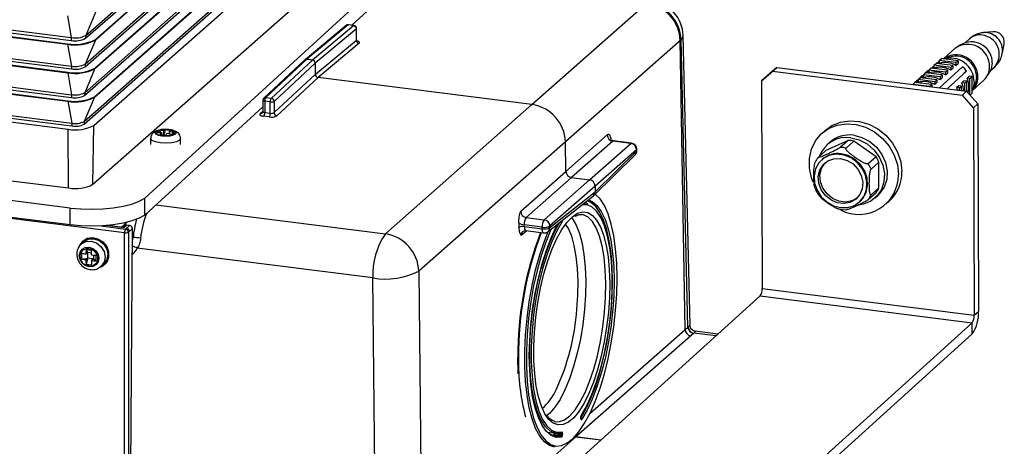
# Paper-space layout '_Dimetric' of a CAD drawing. Units: millimetres. Extents: x -216 to 226, y -195 to 461.
# Drawn here: x 60 to 225, y 248 to 320 of the extents above; entities that cross this region are included whole.
import ezdxf

# ---------------------------------------------------------------- set-up
doc = ezdxf.new("R2010")
doc.units = ezdxf.units.MM

psp = doc.layouts.new('_Dimetric')

# ---------------------------------------------------------------- linework, layer by layer
at = {"color": 7, "linetype": 'Continuous', "lineweight": 25}
for p, q in [((71.34, 316.46), (115.89, 355.75)), ((71.35, 316.93), (115.89, 356.22)), ((72.97, 316.16), (117.52, 355.45)), ((72.98, 316.26), (117.52, 355.55)), ((71.26, 312.14), (115.81, 351.43)), ((71.26, 311.67), (115.8, 350.95)), ((72.89, 311.46), (117.44, 350.75)), ((72.89, 311.37), (117.44, 350.66)), ((71.18, 307.34), (115.73, 346.63)), ((71.17, 306.87), (115.72, 346.16)), ((72.81, 306.66), (117.36, 345.95)), ((72.81, 306.57), (117.36, 345.86)), ((71.1, 302.54), (115.64, 341.83)), ((-124.7, 340.97), (68.93, 316.57)), ((-124.7, 340.5), (68.93, 316.1)), ((71.09, 302.07), (115.64, 341.36)), ((72.73, 301.87), (117.27, 341.15)), ((-125.32, 339.95), (68.31, 315.56)), ((-125.32, 339.86), (68.31, 315.46)), ((-125.29, 335.17), (68.34, 310.78)), ((-125.29, 335.08), (68.34, 310.68)), ((-124.67, 336.19), (68.96, 311.79)), ((-124.67, 335.72), (68.96, 311.32)), ((-125.26, 330.39), (68.38, 306)), ((-125.25, 330.3), (68.38, 305.9)), ((-124.64, 331.41), (68.99, 307.01)), ((-124.64, 330.94), (68.99, 306.54)), ((72.55, 291.99), (117.1, 331.28)), ((124.82, 329.64), (81.28, 289.66)), ((124.82, 326.81), (115.94, 318.66)), ((-125.22, 325.61), (68.41, 301.22)), ((-124.61, 326.63), (69.02, 302.23)), ((-124.6, 326.16), (69.03, 301.76)), ((146.15, 305.36), (165.54, 322.44)), ((68.28, 320.24), (68.93, 316.57)), ((73.06, 320.96), (71.35, 316.93)), ((115, 318.61), (108.11, 312.85)), ((115.33, 318.7), (108.43, 312.94)), ((109.37, 312.83), (116.26, 318.59)), ((116.26, 318.59), (115.33, 318.7)), ((116.32, 318.61), (115.39, 318.73)), ((71.35, 316.93), (71.34, 316.46)), ((116.73, 318.05), (109.83, 312.29)), ((116.73, 316.17), (116.73, 318.05)), ((116.76, 316.22), (116.76, 318.11)), ((172.65, 268.33), (171.5, 316.9)), ((223.46, 317.56), (221.85, 317.42)), ((-125.16, 315.77), (68.47, 291.37)), ((68.31, 315.46), (68.31, 315.56)), ((68.31, 315.46), (68.96, 311.79)), ((68.93, 316.57), (68.93, 316.1)), ((72.97, 316.16), (71.26, 312.14)), ((72.97, 316.16), (72.98, 316.26)), ((109.83, 310.41), (116.73, 316.17)), ((117.19, 315.64), (110.3, 309.88)), ((171.15, 316.18), (151.76, 299.1)), ((171.83, 267.64), (170.99, 316.04)), ((172.29, 268.05), (171.15, 316.18)), ((218.49, 315.61), (217.66, 315.19)), ((219.49, 316.36), (218.81, 315.75)), ((225, 313.94), (225.3, 315.52)), ((217.05, 314.77), (215.12, 313.02)), ((68.77, 288.01), (-132.06, 313.31)), ((71.26, 312.14), (71.26, 311.67)), ((108.09, 312.84), (101.19, 306.44)), ((108.43, 312.94), (101.53, 306.54)), ((102.47, 306.42), (109.36, 312.82)), ((109.83, 312.29), (102.94, 305.89)), ((109.36, 312.82), (108.43, 312.94)), ((108.43, 312.94), (109.37, 312.83)), ((109.83, 312.29), (109.83, 310.41)), ((213.53, 311.94), (213.88, 312.26)), ((216.34, 311.59), (213.53, 311.94)), ((213.53, 311.94), (213.53, 311.46)), ((216.69, 311.91), (213.88, 312.26)), ((214.16, 312.42), (213.97, 312.25)), ((214.16, 312.42), (214.41, 312.62)), ((214.41, 312.74), (214.77, 313.06)), ((217.22, 312.39), (214.41, 312.74)), ((214.41, 312.74), (214.41, 312.26)), ((217.57, 312.71), (214.77, 313.06)), ((217.22, 312.39), (217.57, 312.71)), ((217.22, 312.39), (217.22, 311.91)), ((217.22, 311.91), (217.57, 312.23)), ((217.57, 312.71), (217.57, 312.23)), ((77.86, 283.86), (-140.09, 311.32)), ((68.77, 285.18), (-132.06, 310.48)), ((68.34, 310.68), (68.34, 310.78)), ((68.34, 310.68), (68.99, 307.01)), ((68.96, 311.79), (68.96, 311.32)), ((72.89, 311.37), (71.18, 307.34)), ((72.89, 311.37), (72.89, 311.46)), ((102.94, 304.01), (109.83, 310.41)), ((186.49, 310.95), (184.63, 309.31)), ((185.33, 309.95), (187.2, 311.59)), ((187.2, 311.59), (186.49, 310.95)), ((186.49, 310.95), (218.29, 306.95)), ((187.2, 311.59), (219, 307.59)), ((211.76, 310.34), (212.12, 310.66)), ((214.57, 309.99), (211.76, 310.34)), ((211.76, 310.34), (211.76, 309.86)), ((212.08, 310.68), (212.44, 311)), ((212.26, 310.66), (212.08, 310.68)), ((212.08, 310.63), (212.08, 310.68)), ((214.92, 310.31), (212.12, 310.66)), ((212.65, 311.01), (212.24, 310.64)), ((212.26, 310.64), (212.65, 310.99)), ((212.61, 310.98), (212.44, 311)), ((212.65, 311.14), (213, 311.46)), ((215.45, 310.79), (212.65, 311.14)), ((212.65, 311.14), (212.65, 310.66)), ((215.81, 311.11), (213, 311.46)), ((213.35, 311.65), (213.12, 311.44)), ((213.14, 311.44), (213.53, 311.79)), ((213.35, 311.65), (213.36, 311.64)), ((218.33, 311.69), (214.44, 308.16)), ((214.57, 309.99), (214.92, 310.31)), ((214.92, 310.31), (214.92, 309.83)), ((215.45, 310.79), (215.81, 311.11)), ((215.45, 310.79), (215.45, 310.31)), ((215.45, 310.31), (215.81, 310.63)), ((215.75, 308), (219, 310.94)), ((215.81, 311.11), (215.81, 310.63)), ((216.34, 311.59), (216.69, 311.91)), ((216.34, 311.59), (216.34, 311.11)), ((216.34, 311.11), (216.69, 311.43)), ((216.69, 311.91), (216.69, 311.43)), ((219, 310.94), (218.56, 310.56)), ((222.36, 309.99), (222.87, 310.78)), ((223.03, 311.08), (223.71, 311.69)), ((110.3, 309.88), (103.41, 303.48)), ((146.15, 305.36), (110.3, 309.88)), ((184.63, 309.31), (185.33, 309.95)), ((184.63, 309.31), (184.74, 274.53)), ((209.99, 308.74), (210.35, 309.06)), ((212.8, 308.39), (209.99, 308.74)), ((209.99, 308.74), (209.99, 308.72)), ((210.31, 309.08), (210.67, 309.4)), ((210.49, 309.06), (210.31, 309.08)), ((210.31, 309.03), (210.31, 309.08)), ((213.15, 308.71), (210.35, 309.06)), ((210.88, 309.41), (210.47, 309.04)), ((210.49, 309.04), (210.88, 309.39)), ((210.85, 309.38), (210.67, 309.4)), ((210.88, 309.54), (211.23, 309.86)), ((213.68, 309.19), (210.88, 309.54)), ((210.88, 309.54), (210.88, 309.06)), ((211.2, 309.88), (211.55, 310.2)), ((211.38, 309.86), (211.2, 309.88)), ((211.2, 309.83), (211.2, 309.88)), ((214.04, 309.51), (211.23, 309.86)), ((211.76, 310.21), (211.36, 309.84)), ((211.37, 309.84), (211.76, 310.19)), ((211.73, 310.18), (211.55, 310.2)), ((212.8, 308.39), (213.15, 308.71)), ((213.15, 308.71), (213.15, 308.32)), ((213.68, 309.19), (214.04, 309.51)), ((213.68, 309.19), (213.69, 308.71)), ((213.69, 308.71), (214.04, 309.03)), ((214.04, 309.51), (214.04, 309.03)), ((214.57, 309.99), (214.57, 309.51)), ((214.57, 309.51), (214.92, 309.83)), ((218.56, 309.32), (218.21, 309)), ((218.68, 308.94), (218.21, 309)), ((219.04, 309.26), (218.56, 309.32)), ((218.68, 308.94), (219.04, 309.26)), ((218.69, 307.63), (218.68, 308.94)), ((219.04, 307.54), (219.04, 309.26)), ((219.44, 310.12), (219.09, 309.8)), ((219.57, 309.74), (219.09, 309.8)), ((219.92, 310.06), (219.44, 310.12)), ((219.57, 309.74), (219.92, 310.06)), ((219.57, 306.94), (219.57, 309.74)), ((219.93, 307.24), (219.92, 310.06)), ((219.94, 307.67), (221.89, 309.43)), ((68.99, 307.01), (68.99, 306.54)), ((71.18, 307.34), (71.17, 306.87)), ((212.8, 308.39), (212.8, 308.37)), ((217.68, 308.52), (217.32, 308.2)), ((217.8, 308.14), (217.32, 308.2)), ((218.15, 308.46), (217.68, 308.52)), ((217.8, 308.14), (218.15, 308.46)), ((217.8, 307.74), (217.8, 308.14)), ((218.15, 307.69), (218.15, 308.46)), ((218.29, 306.95), (219, 307.59)), ((219, 307.59), (220.88, 305.47)), ((219.58, 306.93), (219.93, 307.24)), ((68.38, 305.9), (68.38, 306)), ((68.38, 305.9), (69.02, 302.23)), ((72.81, 306.57), (71.1, 302.54)), ((72.81, 306.57), (72.81, 306.66)), ((101.03, 306.07), (101.03, 304.18)), ((102.29, 305.8), (101.36, 305.91)), ((101.36, 305.91), (101.36, 304.01)), ((101.53, 306.54), (102.47, 306.42)), ((102.29, 303.89), (102.29, 305.8)), ((102.94, 305.89), (102.94, 304.01)), ((121.59, 283.68), (146.15, 305.36)), ((220.17, 304.83), (218.29, 306.95)), ((220.88, 305.47), (220.17, 304.83)), ((220.88, 305.47), (220.99, 270.69)), ((101.03, 304.97), (81.28, 286.83)), ((101.36, 304.01), (102.29, 303.89)), ((220.17, 304.83), (220.29, 270.05)), ((69.02, 302.23), (69.03, 301.76)), ((71.1, 302.54), (71.09, 302.07)), ((102.12, 303.27), (101.18, 303.39)), ((68.47, 291.37), (68.41, 301.22)), ((72.55, 291.99), (72.73, 301.87)), ((83.97, 300.68), (83.7, 300.99)), ((84.09, 300.3), (84.09, 300.67)), ((84.45, 300.25), (84.45, 300.99)), ((84.48, 300.25), (84.73, 301.15)), ((85.38, 300.48), (85.38, 300.87)), ((195.29, 301.01), (194.73, 300.49)), ((82.24, 299.7), (82.24, 298.65)), ((87.24, 298.65), (87.24, 299.7)), ((151.76, 299.1), (127.2, 277.42)), ((151.84, 294.16), (151.76, 299.1)), ((151.84, 294.16), (158.77, 300.26)), ((159.7, 299.22), (152.78, 293.12)), ((155.81, 292.74), (162.73, 298.84)), ((162.73, 298.84), (159.7, 299.22)), ((162.85, 298.88), (159.81, 299.26)), ((199.14, 299.35), (195.43, 297.67)), ((196.07, 299.01), (195.61, 298.59)), ((199.14, 299.35), (197.83, 298.17)), ((198.79, 298.05), (200.1, 299.23)), ((203.82, 296.61), (200.1, 299.23)), ((163.67, 297.79), (156.74, 291.69)), ((156.76, 290.75), (163.67, 297.53)), ((163.67, 297.53), (163.67, 297.79)), ((163.73, 297.64), (163.72, 297.91)), ((194.12, 296.48), (195.43, 297.67)), ((156.51, 290.13), (163.43, 296.91)), ((194.8, 296.17), (194.68, 296.07)), ((203.82, 296.61), (202.51, 295.43)), ((203, 294.53), (204.31, 295.71)), ((204.32, 291.4), (204.31, 295.71)), ((144.26, 287.47), (151.84, 294.16)), ((152.78, 293.12), (145.2, 286.42)), ((148.22, 286.04), (155.81, 292.74)), ((152.78, 293.12), (155.81, 292.74)), ((156.74, 291.69), (149.16, 285)), ((149.16, 284.73), (156.76, 290.75)), ((156.74, 291.69), (156.76, 290.75)), ((202.53, 289.44), (203.84, 290.62)), ((204.32, 291.4), (203.01, 290.22)), ((81.28, 286.83), (81.28, 289.66)), ((148.85, 284.05), (156.45, 290.07)), ((155.18, 288.76), (154.99, 288.92)), ((155.1, 289), (155.53, 288.67)), ((201.06, 289.02), (201.17, 289.13)), ((203.66, 289.7), (204.12, 290.11)), ((205.46, 288.63), (206.03, 289.14)), ((68.77, 285.18), (68.77, 288.01)), ((155.02, 288.79), (154.85, 288.81)), ((154.85, 288.8), (155.02, 288.79)), ((198.22, 287.74), (198.83, 287.71)), ((77.38, 284.79), (78.29, 285.63)), ((143.93, 285.54), (143.94, 284.74)), ((145.2, 286.42), (148.22, 286.04)), ((154.76, 286.87), (154.53, 286.92)), ((77.65, 284.75), (74.98, 285.09)), ((77.91, 285.05), (77.59, 284.76)), ((78.25, 285.15), (77.75, 284.71)), ((77.86, 165.45), (77.86, 283.86)), ((78.04, 284.49), (78.71, 285.09)), ((78.71, 285.09), (78.25, 285.15)), ((79.18, 284.55), (78.51, 283.96)), ((78.51, 283.96), (78.51, 165.55)), ((78.86, 235.71), (79.18, 284.55)), ((147.87, 284.79), (144.85, 285.18)), ((144.92, 284.9), (147.88, 284.53)), ((145.15, 284.22), (148.11, 283.85)), ((147.88, 284.53), (147.87, 284.79)), ((149.16, 285), (149.16, 284.73)), ((71.06, 282.38), (70.6, 281.97)), ((71.35, 282.59), (71.38, 282.63)), ((70.55, 281.92), (70.6, 281.97)), ((71.7, 280.55), (71.42, 281.06)), ((119.5, 276.29), (80, 281.26)), ((70.67, 279.45), (71.7, 279.61)), ((71.7, 280.55), (71.38, 280.27)), ((71.7, 279.61), (71.39, 279.33)), ((71.7, 279.61), (71.42, 278.6)), ((72.33, 280.47), (71.7, 280.55)), ((71.7, 279.61), (71.7, 280.55)), ((72.64, 279.49), (71.7, 279.61)), ((72.64, 279.49), (72.32, 279.21)), ((72.64, 280.13), (72.64, 279.49)), ((72.64, 279.49), (73.11, 279.15)), ((74.66, 278.91), (74.62, 278.89)), ((73.91, 278.22), (74.37, 278.63)), ((127.2, 277.42), (128.04, 196.7)), ((120.34, 195.57), (119.5, 276.29)), ((184.74, 274.53), (220.29, 270.05)), ((184.39, 273.27), (144.79, 237.43)), ((184.39, 273.27), (219.94, 268.79)), ((220.29, 270.05), (220.99, 270.69)), ((155.87, 253.59), (172.29, 268.05)), ((172.29, 268.05), (172.32, 268.08)), ((177.33, 266.88), (173.52, 267.36)), ((219.94, 268.79), (180.34, 232.95)), ((219.94, 266.91), (219.94, 268.79)), ((173.22, 267), (153.53, 249.66)), ((173.26, 267.04), (173.22, 267)), ((219.94, 266.91), (180.35, 231.07)), ((154.33, 252.8), (154.33, 252.88)), ((154.35, 252.83), (154.35, 252.9)), ((154.35, 252.9), (154.35, 252.9)), ((153.53, 249.65), (142.16, 239.62)), ((148.74, 250.46), (150.16, 250.26)), ((149.92, 249.95), (149.63, 249.9)), ((149.88, 250.3), (149.88, 250.28)), ((150.95, 249.82), (149.92, 249.95)), ((150.01, 250.21), (151.03, 250.08)), ((151.03, 250.08), (151.03, 250.16)), ((151.29, 250.2), (151.29, 250.12))]:
    psp.add_line(p, q, dxfattribs=at)
at = {"color": 8, "linetype": 'Continuous', "lineweight": 25}
for p, q in [((100.6, 303.83), (101.03, 304.23)), ((83.13, 288.53), (121.59, 283.68)), ((73.92, 285.01), (78.04, 284.49)), ((77.75, 284.71), (74.82, 285.08)), ((145.31, 284.2), (144.33, 283.42)), ((79.17, 282.94), (79.3, 283.06)), ((74.67, 278.96), (74.74, 279.02)), ((79.24, 280.31), (79.15, 280.4)), ((79.24, 280.31), (79.15, 280.23)), ((176.99, 266.57), (173.26, 267.04)), ((150.01, 250.28), (150.01, 250.21)), ((153.53, 249.66), (157.72, 249.13)), ((157.72, 249.12), (153.53, 249.65))]:
    psp.add_line(p, q, dxfattribs=at)
at = {"color": 8, "linetype": 'Continuous', "lineweight": 25, "flags": 128}
for points in [[(115.33, 318.7), (115.36, 318.72), (115.39, 318.73)], [(116.32, 318.61), (116.3, 318.61), (116.26, 318.59)], [(116.73, 318.05), (116.75, 318.08), (116.76, 318.11)], [(171.15, 316.18), (171.43, 316.57), (171.5, 316.9)], [(116.73, 316.17), (116.75, 316.2), (116.76, 316.22)], [(117.19, 315.64), (117.24, 315.69), (117.25, 315.74), (117.24, 315.8), (117.2, 315.85), (117.13, 315.9), (117.03, 315.95), (116.91, 315.99), (116.85, 316)], [(101.03, 306.07), (101.03, 306.06), (101.05, 306.03), (101.08, 306), (101.13, 305.97), (101.19, 305.95), (101.27, 305.93), (101.36, 305.91)], [(101.03, 304.18), (101.03, 304.17), (101.05, 304.14), (101.08, 304.1), (101.13, 304.07), (101.19, 304.05), (101.27, 304.03), (101.36, 304.01)], [(87.24, 299.7), (87.08, 299.4), (86.56, 299.13), (85.77, 298.94), (84.82, 298.86), (83.86, 298.92), (83.03, 299.09), (82.46, 299.35), (82.24, 299.67), (82.24, 299.69)], [(159.41, 299.6), (159.4, 299.66), (159.34, 299.93), (159.25, 300.14), (159.14, 300.28), (159.03, 300.35), (158.9, 300.34), (158.77, 300.26)], [(162.73, 298.84), (162.8, 298.88), (162.85, 298.88)], [(163.67, 297.79), (163.71, 297.86), (163.72, 297.91)], [(163.67, 297.53), (163.72, 297.59), (163.73, 297.64)], [(153.63, 287.04), (153.81, 287.13), (154.67, 287.36), (155.5, 287.25), (156.28, 286.78), (156.99, 285.98), (157.55, 285)], [(152.74, 286.4), (152.92, 286.17), (153.56, 285.11), (154.1, 283.74), (154.54, 282.09), (154.87, 280.2), (155.08, 278.09), (155.16, 275.83), (155.12, 273.44), (154.95, 270.98)], [(158.32, 270.55), (158.49, 273.01), (158.53, 275.4), (158.45, 277.67), (158.24, 279.77), (157.91, 281.67), (157.47, 283.32), (156.92, 284.69), (156.28, 285.75), (155.57, 286.48), (154.78, 286.87), (154.76, 286.87)], [(145.15, 284.22), (145.13, 284.22), (145.07, 284.26), (145.02, 284.33), (144.98, 284.43), (144.95, 284.57), (144.93, 284.72), (144.92, 284.9)], [(148.11, 283.85), (148.09, 283.85), (148.03, 283.88), (147.98, 283.95), (147.94, 284.06), (147.91, 284.19), (147.89, 284.35), (147.88, 284.53)], [(153.68, 271.04), (153.84, 273.41), (153.87, 275.71), (153.78, 277.89), (153.57, 279.91), (153.25, 281.71), (152.81, 283.27), (152.27, 284.55), (151.78, 285.33)], [(70.36, 281.73), (70.85, 282.46), (71.59, 282.93), (72.49, 283.07), (73.41, 282.87), (74.24, 282.35), (74.87, 281.58), (75.2, 280.66), (75.2, 279.73), (74.87, 278.9), (74.24, 278.28), (73.6, 278.01)], [(70.6, 281.97), (71.36, 282.39), (72.26, 282.45), (73.15, 282.16), (73.91, 281.56), (74.42, 280.73), (74.59, 279.8), (74.42, 278.92), (73.91, 278.22), (73.91, 278.22)], [(154.95, 270.98), (154.67, 268.5), (154.26, 266.05), (153.75, 263.68), (153.14, 261.44), (152.45, 259.37), (151.68, 257.52), (150.86, 255.92), (150, 254.61), (149.12, 253.61), (148.61, 253.19)], [(150.16, 252.19), (150.74, 252.2), (151.61, 252.52), (152.49, 253.19), (153.37, 254.19), (154.23, 255.5), (155.05, 257.1), (155.81, 258.95), (156.51, 261.01), (157.12, 263.26), (157.63, 265.63), (158.03, 268.07), (158.32, 270.55)], [(172.32, 268.08), (172.59, 268.31), (172.65, 268.33)], [(173.52, 267.36), (173.5, 267.29), (173.26, 267.04)], [(153.89, 253.72), (153.15, 252.84), (152.26, 252.1), (151.38, 251.7), (150.53, 251.64), (149.73, 251.93), (148.98, 252.56), (148.74, 252.86)], [(154.33, 252.88), (154.34, 252.89), (154.35, 252.9)], [(154.33, 252.8), (154.34, 252.82), (154.35, 252.83)], [(150.01, 250.21), (149.97, 250.22), (149.94, 250.23), (149.91, 250.24), (149.89, 250.25), (149.88, 250.26), (149.88, 250.27), (149.88, 250.27)], [(153.34, 249.7), (153.35, 249.7), (153.53, 249.66)], [(153.53, 249.65), (153.35, 249.69), (153.34, 249.69)]]:
    psp.add_lwpolyline(points, dxfattribs=at)
at = {"color": 7, "linetype": 'Continuous', "lineweight": 25, "flags": 128}
for points in [[(223.31, 312.34), (223.14, 311.34), (222.87, 310.78)], [(220.27, 309.16), (220.1, 308.07), (219.92, 307.65)], [(220.66, 309.94), (220.49, 308.94), (220.16, 308.3)], [(217.32, 308.2), (217.45, 307.85), (217.47, 307.78)], [(100.6, 303.83), (100.55, 303.77), (100.54, 303.71), (100.55, 303.65), (100.59, 303.59), (100.66, 303.54), (100.76, 303.49), (100.88, 303.45), (101.03, 303.41), (101.18, 303.39)], [(100.94, 303.94), (100.93, 303.93), (100.93, 303.92)], [(193.29, 292.33), (193.01, 293.05), (192.66, 294.69), (192.65, 296.31), (193, 297.86), (193.67, 299.25), (194.65, 300.42), (195.88, 301.32), (197.3, 301.9), (198.86, 302.14), (200.48, 302.02), (202.07, 301.56), (203.58, 300.76), (204.92, 299.68), (206.04, 298.36), (206.88, 296.86), (207.4, 295.26), (207.58, 293.62), (207.58, 293.62)], [(195.29, 301.01), (196.44, 301.83), (197.87, 302.41), (199.43, 302.65), (201.04, 302.53), (202.64, 302.07), (204.15, 301.28), (205.49, 300.2), (206.6, 298.87), (207.44, 297.38), (207.96, 295.77), (208.15, 294.13)], [(83.1, 300.82), (83.46, 301.01), (84.02, 301.14), (84.68, 301.19), (85.36, 301.15), (85.94, 301.03), (86.33, 300.85), (86.49, 300.63), (86.38, 300.4), (86.01, 300.21), (85.46, 300.08), (84.79, 300.03), (84.12, 300.06), (83.54, 300.18), (83.14, 300.37), (82.99, 300.59), (83.1, 300.82)], [(159.7, 299.22), (159.77, 299.26), (159.81, 299.26)], [(199.62, 299.79), (201.01, 299.43), (202.32, 298.75), (203.47, 297.77), (204.37, 296.57), (204.97, 295.22), (205.24, 293.79), (205.15, 292.39), (204.72, 291.1), (203.97, 290.01), (202.95, 289.17), (201.72, 288.64), (200.95, 288.49)], [(200.08, 300.2), (201.47, 299.85), (202.78, 299.16), (203.92, 298.19), (204.82, 296.99), (205.43, 295.63), (205.7, 294.21), (205.61, 292.81), (205.18, 291.52), (204.43, 290.42), (204.12, 290.11)], [(201.17, 289.13), (201.62, 289.62), (202.18, 290.63), (202.42, 291.79), (202.33, 293.01), (201.92, 294.21), (201.22, 295.29), (200.28, 296.18), (199.17, 296.8), (197.97, 297.12)], [(197.88, 288.08), (199.08, 288.1), (200.19, 288.44), (201.13, 289.09), (201.82, 289.99), (202.22, 291.09), (202.3, 292.29), (202.05, 293.51), (201.49, 294.66), (200.66, 295.66), (199.63, 296.42), (198.46, 296.89), (197.25, 297.05), (196.09, 296.86), (195.05, 296.36), (194.23, 295.58), (193.68, 294.57), (193.43, 293.41), (193.52, 292.19), (193.93, 290.99), (194.63, 289.91), (195.57, 289.02), (196.68, 288.4), (197.88, 288.08)], [(197.86, 296.31), (198.96, 296), (199.97, 295.39), (200.79, 294.52), (201.35, 293.48), (201.6, 292.36), (201.52, 291.25), (201.12, 290.26), (200.42, 289.47), (199.5, 288.95), (198.44, 288.76), (197.32, 288.9), (196.26, 289.36), (195.33, 290.11), (194.63, 291.07), (194.22, 292.17), (194.14, 293.3), (194.38, 294.36), (194.94, 295.26), (195.75, 295.92), (196.75, 296.28), (197.86, 296.31)], [(200.69, 289.71), (199.79, 289.21), (198.72, 289.01), (197.61, 289.15), (196.54, 289.62), (195.62, 290.37), (194.92, 291.33), (194.51, 292.42), (194.42, 293.55), (194.66, 294.61), (195.22, 295.51), (195.33, 295.63)], [(68.77, 288.01), (70.54, 287.85), (72.38, 287.8), (74.21, 287.86), (75.98, 288.03), (77.62, 288.31), (79.08, 288.68), (80.32, 289.14), (81.28, 289.66)], [(154.38, 252.9), (155.19, 254.32), (156.04, 256.13), (156.83, 258.18), (157.54, 260.42), (158.16, 262.83), (158.69, 265.35), (159.11, 267.95), (159.41, 270.57), (159.6, 273.18), (159.66, 275.72), (159.6, 278.15), (159.41, 280.43), (159.11, 282.52), (158.69, 284.38), (158.16, 285.97), (157.54, 287.28), (156.83, 288.27), (156.04, 288.93), (155.36, 289.21)], [(155.58, 289.38), (156.26, 289.1), (157.05, 288.43), (157.77, 287.43), (158.4, 286.11), (158.94, 284.5), (159.36, 282.63), (159.67, 280.52), (159.85, 278.22), (159.92, 275.76), (159.85, 273.19), (159.67, 270.56), (159.36, 267.91), (158.94, 265.29), (158.4, 262.74), (157.77, 260.31), (157.05, 258.04), (156.26, 255.97), (155.41, 254.15), (154.51, 252.59)], [(160.43, 276.21), (160.37, 278.76), (160.18, 281.15), (159.87, 283.35), (159.45, 285.32), (158.92, 287.03), (158.29, 288.46), (157.56, 289.57), (156.76, 290.35), (156.75, 290.36)], [(154.44, 253.34), (155.34, 254.91), (156.2, 256.77), (156.99, 258.88), (157.69, 261.19), (158.31, 263.67), (158.81, 266.26), (159.2, 268.92), (159.46, 271.58), (159.59, 274.21), (159.59, 276.74), (159.46, 279.13), (159.2, 281.33), (158.81, 283.3), (158.31, 285.01), (157.69, 286.4), (156.99, 287.47), (156.2, 288.19), (155.34, 288.54), (154.51, 288.54)], [(81.28, 286.83), (80.32, 286.31), (79.08, 285.85), (77.62, 285.48), (75.98, 285.2), (74.21, 285.03), (72.38, 284.97), (70.54, 285.02), (68.77, 285.18)], [(150.98, 250.29), (150.06, 250.27), (149.2, 250.63), (148.4, 251.35), (147.69, 252.43), (147.07, 253.85), (146.56, 255.56), (146.17, 257.56), (145.91, 259.78), (145.77, 262.2), (145.77, 264.76), (145.91, 267.41), (146.17, 270.1), (146.56, 272.78), (147.07, 275.4), (147.69, 277.9), (148.4, 280.24), (149.2, 282.37), (150.06, 284.25), (150.84, 285.63)], [(151.18, 285.65), (150.28, 284.08), (149.43, 282.22), (148.64, 280.11), (147.93, 277.79), (147.32, 275.32), (146.82, 272.73), (146.43, 270.07), (146.17, 267.41), (146.03, 264.78), (146.03, 262.25), (146.17, 259.86), (146.43, 257.66), (146.82, 255.68), (147.32, 253.98), (147.93, 252.58), (148.64, 251.52), (149.43, 250.8), (150.28, 250.45), (151.18, 250.47)], [(148.74, 252.86), (148.31, 253.53), (147.73, 254.8), (147.25, 256.36), (146.87, 258.17), (146.61, 260.21), (146.47, 262.42), (146.46, 264.78), (146.57, 267.22), (146.8, 269.71), (147.14, 272.2), (147.6, 274.63), (148.16, 276.96), (148.81, 279.15), (149.53, 281.15), (150.33, 282.92), (151.17, 284.43), (152.04, 285.65), (152.92, 286.56), (153.63, 287.04)], [(149.91, 247.94), (149.07, 248.2), (148.23, 248.82), (147.46, 249.78), (146.77, 251.06), (146.18, 252.65), (145.7, 254.51), (145.33, 256.62), (145.08, 258.94), (144.95, 261.44), (144.95, 264.06), (145.08, 266.78), (145.33, 269.54), (145.7, 272.3), (146.18, 275.02), (146.77, 277.65), (147.46, 280.14), (148.23, 282.46), (148.85, 284.05)], [(149.29, 284.4), (148.45, 282.31), (147.69, 280.02), (147.01, 277.55), (146.43, 274.95), (145.95, 272.26), (145.58, 269.52), (145.33, 266.78), (145.21, 264.09), (145.21, 261.49), (145.33, 259.01), (145.58, 256.71), (145.95, 254.62), (146.43, 252.78), (147.01, 251.21), (147.69, 249.94), (148.45, 248.99), (149.29, 248.37), (150.18, 248.11), (151.12, 248.19), (152.08, 248.63), (153.06, 249.4), (154.03, 250.51), (154.98, 251.93), (155.9, 253.64), (156.76, 255.6), (157.56, 257.8), (158.29, 260.19), (158.92, 262.73), (159.45, 265.38), (159.87, 268.1), (160.18, 270.84), (160.37, 273.56), (160.43, 276.21), (160.43, 276.21)], [(151.12, 249.6), (150.22, 249.57), (149.36, 249.89), (148.57, 250.56), (147.85, 251.56), (147.22, 252.87), (146.69, 254.49), (146.27, 256.36), (145.96, 258.47), (145.77, 260.77), (145.71, 263.23), (145.77, 265.8), (145.96, 268.43), (146.27, 271.08), (146.69, 273.7), (147.22, 276.25), (147.85, 278.68), (148.57, 280.95), (149.36, 283.01), (150.22, 284.84), (150.49, 285.35)], [(157.55, 285), (157.62, 284.86), (158.15, 283.44), (158.58, 281.75), (158.9, 279.82), (159.1, 277.69), (159.18, 275.4), (159.13, 273), (158.96, 270.52)], [(71.06, 282.38), (71.82, 282.8), (72.72, 282.86), (73.61, 282.57), (74.37, 281.96), (74.88, 281.14), (75.06, 280.21), (74.88, 279.33), (74.37, 278.63), (74.37, 278.63)], [(74.41, 278.66), (74.44, 278.69), (74.95, 279.39), (75.13, 280.27), (74.95, 281.2), (74.44, 282.03), (73.68, 282.63), (72.79, 282.93), (71.89, 282.86), (71.14, 282.44), (71.1, 282.41)], [(70.28, 280), (70.4, 280.62), (70.76, 281.11), (71.29, 281.4), (71.91, 281.45), (72.54, 281.24), (73.07, 280.82), (73.43, 280.24), (73.55, 279.59), (73.43, 278.97), (73.07, 278.48), (72.54, 278.19), (71.91, 278.15), (71.29, 278.35), (70.76, 278.78), (70.4, 279.36), (70.28, 280)], [(158.96, 270.52), (158.67, 268.03), (158.27, 265.56), (157.76, 263.18), (157.15, 260.91), (156.46, 258.81), (155.7, 256.92), (154.88, 255.28), (154.03, 253.91), (153.89, 253.72)], [(143.86, 260.2), (143.85, 260.41), (143.79, 262.95)], [(154.33, 252.8), (154.34, 252.72), (154.35, 252.65), (154.36, 252.59), (154.39, 252.55), (154.41, 252.53), (154.44, 252.53), (154.48, 252.55), (154.51, 252.59)], [(149.89, 252.24), (149.91, 252.24), (150.16, 252.19)], [(149.81, 249.85), (150.57, 249.98), (150.97, 250.14)], [(149.92, 249.95), (149.88, 249.95), (149.87, 249.95)], [(151.03, 250.16), (150.52, 250.23), (150.01, 250.3)], [(150.98, 250.29), (151.02, 250.29), (151.04, 250.29)]]:
    psp.add_lwpolyline(points, dxfattribs=at)
at = {"color": 7, "linetype": 'Continuous', "lineweight": 25}
for centre, radius, start, end in [((164.5, 315.87), 6.5, 1.5209, 82.1803), ((164.65, 316.01), 6.5, 1.5209, 82.1803), ((165.5, 316.76), 6, 1.3547, 82.8192), ((115.32, 318.23), 0.5, 82.8192, 129.8744), ((116.18, 318.05), 0.543, 0.4962, 81.6641), ((116.26, 318.11), 0.5, 0, 82.8192), ((69.62, 320.2), 3.69, 259.2261, 297.8883), ((223.57, 315.81), 1.76, 350.6049, 93.6971), ((69.64, 322.55), 7.12, 259.2261, 297.8883), ((69.64, 322.46), 7.12, 259.2261, 297.8883), ((69.62, 319.71), 3.68, 259.2261, 297.8883), ((117.27, 316.17), 0.543, 180.4967, 261.6642), ((219.19, 311.8), 3.65, 358.0431, 125.6771), ((219.81, 312.37), 3.5, 359.6244, 112.1), ((217.24, 310.04), 3.65, 358.0431, 125.6771), ((69.62, 315.25), 3.52, 259.2261, 297.8883), ((108.43, 312.47), 0.5, 129.8744, 132.8756), ((108.53, 312.82), 0.157, 129.9095, 132.9097), ((109.47, 312.71), 0.157, 129.9095, 132.9097), ((109.28, 312.28), 0.549, 1.6316, 81.862), ((109.28, 312.28), 0.549, 1.6316, 81.862), ((109.29, 312.29), 0.543, 0.4962, 81.6641), ((215.4, 308.78), 3.62, 59.8063, 105.8322), ((216.26, 309.15), 4.01, 0.0387, 106.9115), ((217.17, 309.97), 3.49, 359.5329, 113.8595), ((69.64, 317.6), 6.95, 259.2261, 297.8883), ((69.64, 317.51), 6.94, 259.2261, 297.8883), ((69.62, 314.76), 3.5, 259.2261, 297.8883), ((110.38, 310.42), 0.546, 181.0552, 261.7567), ((213.63, 307.18), 3.62, 59.8063, 105.8322), ((215.61, 309.76), 2.94, 134.9085, 140.0023), ((214.52, 307.98), 3.62, 59.8063, 105.8322), ((215.46, 308.47), 4.32, 34.928, 48.2265), ((219.88, 311.61), 2.96, 312.7094, 1.3442), ((211.87, 305.58), 3.62, 59.8063, 105.8322), ((212.75, 306.38), 3.62, 59.8063, 105.8322), ((214.62, 307.52), 3.88, 1.9233, 22.4526), ((215.75, 308.37), 3.64, 343.3635, 23.1682), ((217.93, 309.85), 2.96, 312.7094, 1.3442), ((69.62, 310.3), 3.34, 259.2261, 297.8883), ((69.64, 312.65), 6.77, 259.2261, 297.8883), ((69.64, 312.55), 6.77, 259.2261, 297.8883), ((69.62, 309.81), 3.33, 259.2261, 297.8883), ((101.53, 306.07), 0.5, 132.8756, 180), ((102.35, 305.97), 0.999, 145.5246, 183.3905), ((103.29, 305.85), 0.999, 145.5246, 183.3905), ((102.48, 306.76), 0.984, 259.2261, 297.8883), ((102.39, 305.88), 0.549, 1.6316, 81.862), ((145.21, 298.87), 6.56, 1.9592, 81.742), ((100.36, 303.95), 0.999, 325.5246, 3.3905), ((101.3, 303.83), 0.999, 325.5246, 3.3905), ((102.47, 304.78), 0.903, 258.7504, 301.214), ((103.49, 304.02), 0.549, 181.6316, 261.862), ((69.62, 305.34), 3.17, 259.2261, 297.8883), ((69.61, 304.86), 3.15, 259.2261, 297.8883), ((102.48, 305.14), 1.9, 259.1696, 299.3727), ((69.64, 307.7), 6.6, 259.2261, 297.8883), ((159.85, 300.29), 1.08, 181.5209, 262.1803), ((162.58, 297.77), 1.08, 1.5209, 82.1803), ((162.72, 297.89), 1, 0.99, 82.8192), ((198.88, 295), 4.85, 81.2387, 159.7698), ((199.35, 295.31), 4.95, 81.562, 131.5646), ((198.97, 294.11), 5.24, 77.4989, 88.1396), ((162.73, 297.62), 1, 314.4317, 0.99), ((197.41, 293.22), 3.94, 81.7416, 131.3849), ((197.66, 292.93), 5.24, 77.4989, 88.1396), ((197.58, 293.82), 4.37, 142.3651, 154.3862), ((197.41, 292.09), 6.1, 23.5056, 33.1248), ((198.71, 293.28), 6.1, 23.5056, 33.1248), ((152.94, 294.2), 1.09, 181.9592, 261.742), ((201.55, 293.99), 6.6, 312.7984, 1.2552), ((155.65, 291.66), 1.09, 1.9592, 81.742), ((200.92, 293.59), 6.66, 242.5531, 0.2513), ((69.64, 297.5), 6.24, 259.2261, 297.8883), ((155.93, 290.72), 0.829, 309.1248, 2.1991), ((200.38, 293.29), 4.37, 322.3651, 334.3862), ((199.07, 292.11), 4.37, 322.3651, 334.3862), ((145.34, 287.5), 1.08, 181.4785, 262.2227), ((145.12, 287.23), 2.07, 234.767, 262.4274), ((146.84, 285.29), 2, 145.5246, 183.3905), ((149.87, 284.91), 2, 145.5246, 183.3905), ((148.05, 284.95), 1.1, 2.4416, 81.2596), ((77.62, 284.54), 0.211, 50.7025, 81.5663), ((78.85, 283.93), 0.984, 144.9309, 183.5931), ((78.05, 284.83), 0.984, 259.2261, 297.8883), ((78.19, 284.73), 0.418, 81.9186, 130.7539), ((77.96, 283.95), 0.546, 1.0587, 81.7605), ((78.14, 284.11), 0.546, 1.0587, 81.7605), ((78.64, 284.55), 0.543, 0.4929, 81.6603), ((200.79, 263.41), 57, 158.9254, 180.4643), ((202, 263.24), 58.09, 159.1689, 180.3675), ((144.69, 283.19), 1.72, 82.286, 115.7689), ((148.21, 286.81), 2.04, 260.5452, 297.6177), ((148.21, 286.54), 2.04, 260.5452, 297.6177), ((148.23, 284.84), 1, 262.8192, 308.3869), ((78.79, 269.99), 13.08, 82.1677, 87.7637), ((131.4, 276.93), 11.91, 145.4402, 183.0838), ((120.58, 277.14), 6.62, 2.4416, 81.2596), ((76.88, 282.97), 3.56, 311.4681, 331.2955), ((121.59, 288.86), 12.75, 260.5983, 296.1248), ((182.75, 274.4), 1.99, 325.2714, 3.6437), ((114.68, 273.89), 39.11, 335.2871, 355.8122), ((215.04, 270.31), 5.97, 325.2714, 3.6437), ((218.3, 269.92), 1.99, 325.2714, 3.6437), ((172.91, 267.67), 1.08, 181.5209, 262.1803), ((173.37, 268.08), 1.08, 181.5209, 262.1803), ((173.4, 268.11), 1.08, 181.6508, 262.7034), ((178.33, 261.97), 34.44, 178.5076, 195.0658), ((154.31, 253.32), 0.13, 326.7756, 6.8107), ((150.43, 252.11), 2.35, 237.8716, 282.6813), ((149.7, 250.17), 0.312, 315.2808, 7.5327), ((150.73, 250.04), 0.312, 315.2808, 7.5327), ((150.92, 249.62), 0.203, 354.1006, 80.9626), ((151.11, 250.54), 0.394, 259.2261, 297.8883), ((151.11, 250.47), 0.394, 259.2261, 297.8883), ((150.67, 250.04), 0.624, 315.2808, 7.5327), ((153.63, 249.54), 0.157, 129.9089, 132.9075)]:
    psp.add_arc(centre, radius, start, end, dxfattribs=at)
at = {"color": 8, "linetype": 'Continuous', "lineweight": 25}
for centre, radius, start, end in [((115.27, 318.29), 0.419, 81.9404, 129.2485), ((221.21, 314.43), 2.59, 81.5024, 131.6242), ((221.28, 313.79), 3.21, 319.1939, 84.5029), ((222.04, 314.43), 3, 350.9407, 93.4369), ((108.36, 312.53), 0.413, 81.6231, 132.1055), ((108.36, 312.53), 0.413, 81.6231, 132.1055), ((108.37, 312.53), 0.419, 81.9404, 129.2485), ((101.47, 306.13), 0.413, 81.6231, 132.1055), ((100.66, 304.25), 0.416, 261.7771, 309.5553), ((162.84, 297.49), 0.828, 315.0721, 2.2917), ((98.85, 280.96), 19.67, 164.7894, 173.8923), ((94.79, 281.64), 14.29, 157.3886, 174.7648), ((150.97, 285.62), 0.222, 8.9402, 61.4284), ((145.15, 283.46), 0.823, 129.3418, 182.4123), ((148.33, 284.7), 0.835, 309.0927, 1.9845), ((78.94, 279.71), 1.88, 55.6051, 83.3179), ((141.56, 261.5), 9.5, 311.7615, 335.4366), ((154.28, 252.56), 0.227, 9.1769, 73.426), ((151, 250.48), 0.189, 283.2983, 356.3749)]:
    psp.add_arc(centre, radius, start, end, dxfattribs=at)
at = {"color": 7, "linetype": 'Continuous', "lineweight": 25}
for points, knots in [([(221.86, 317.39), (221.62, 317.37), (221.02, 317.3), (220.19, 316.94), (219.72, 316.52), (219.51, 316.34)], [0, 0, 0, 0, 0.279743, 0.686461, 1, 1, 1, 1]), ([(116.88, 315.95), (116.88, 315.95), (116.88, 315.95), (116.83, 315.99), (116.77, 316.09), (116.77, 316.18), (116.77, 316.22)], [0, 0, 0, 0, 0.14581, 0.385957, 0.706653, 1, 1, 1, 1]), ([(223.69, 311.72), (223.88, 311.89), (224.34, 312.31), (224.79, 313.1), (224.92, 313.71), (224.98, 313.96)], [0, 0, 0, 0, 0.2884469, 0.7041067, 1, 1, 1, 1]), ([(101.02, 304.18), (101.02, 304.14), (101.03, 304.05), (100.97, 303.97), (100.95, 303.94), (100.94, 303.94)], [0, 0, 0, 0, 0.355558, 0.793911, 1, 1, 1, 1]), ([(82.67, 300.62), (82.57, 300.5), (82.36, 300.28), (82.22, 299.92), (82.25, 299.73), (82.26, 299.69)], [0, 0, 0, 0, 0.472302, 0.901462, 1, 1, 1, 1]), ([(84.83, 301.19), (84.56, 301.19), (83.99, 301.17), (83.25, 301.01), (82.86, 300.75), (82.67, 300.62)], [0, 0, 0, 0, 0.32466, 0.675276, 1, 1, 1, 1]), ([(83.16, 300.62), (83.15, 300.55), (83.19, 300.48), (83.35, 300.35), (83.46, 300.29), (83.75, 300.19), (83.92, 300.15), (84.3, 300.09), (84.51, 300.08), (85.13, 300.09), (85.53, 300.15), (85.89, 300.28), (85.96, 300.31), (86.07, 300.37), (86.12, 300.4), (86.24, 300.5), (86.28, 300.57), (86.28, 300.7), (86.24, 300.77), (86.12, 300.87), (86.07, 300.9), (85.96, 300.96), (85.9, 300.99), (85.75, 301.04), (85.67, 301.06), (85.5, 301.1), (85.41, 301.11), (85.13, 301.15), (84.92, 301.16), (84.61, 301.16), (84.51, 301.16), (84.31, 301.15), (84.21, 301.13), (83.93, 301.09), (83.76, 301.05), (83.47, 300.95), (83.35, 300.89), (83.24, 300.8), (83.21, 300.76), (83.17, 300.69), (83.16, 300.66), (83.16, 300.62)], [0, 0, 0, 0, 0.0625, 0.0625, 0.125, 0.125, 0.1875, 0.1875, 0.25, 0.25, 0.375, 0.375, 0.40625, 0.40625, 0.4375, 0.4375, 0.5, 0.5, 0.5625, 0.5625, 0.59375, 0.59375, 0.625, 0.625, 0.65625, 0.65625, 0.6875, 0.6875, 0.75, 0.75, 0.78125, 0.78125, 0.8125, 0.8125, 0.875, 0.875, 0.9375, 0.9375, 0.96875, 0.96875, 1, 1, 1, 1]), ([(84.45, 300.99), (84.32, 300.99), (84.2, 301), (83.95, 301), (83.82, 301), (83.7, 300.99)], [0, 0, 0, 0, 0.5, 0.5, 1, 1, 1, 1]), ([(84.73, 301.15), (84.69, 301.13), (84.64, 301.1), (84.54, 301.05), (84.5, 301.02), (84.45, 300.99)], [0, 0, 0, 0, 0.5, 0.5, 1, 1, 1, 1]), ([(85.03, 300.55), (84.98, 300.5), (84.94, 300.45), (84.84, 300.34), (84.79, 300.28), (84.75, 300.21)], [0, 0, 0, 0, 0.5, 0.5, 1, 1, 1, 1]), ([(87.22, 299.7), (87.22, 299.81), (87.21, 300.06), (87.02, 300.41), (86.73, 300.71), (86.3, 300.95), (85.7, 301.12), (85.14, 301.21), (84.84, 301.19), (84.83, 301.19)], [0, 0, 0, 0, 0.102832, 0.234958, 0.3639, 0.519553, 0.739584, 0.991958, 1, 1, 1, 1]), ([(85.38, 300.87), (85.43, 300.9), (85.48, 300.93), (85.57, 300.99), (85.62, 301.01), (85.67, 301.03)], [0, 0, 0, 0, 0.5, 0.5, 1, 1, 1, 1]), ([(159.82, 299.28), (159.73, 299.3), (159.54, 299.32), (159.37, 299.47), (159.31, 299.56), (159.31, 299.56), (159.31, 299.55)], [0, 0, 0, 0, 0.303625, 0.661434, 0.899487, 1, 1, 1, 1]), ([(197.83, 298.17), (197.79, 298.13), (197.71, 298.08), (197.54, 297.98), (197.44, 297.92), (197.15, 297.76), (196.96, 297.66), (196.58, 297.47), (196.39, 297.39), (196.03, 297.21), (195.85, 297.13), (195.49, 296.97), (195.32, 296.89), (194.98, 296.74), (194.81, 296.67), (194.5, 296.54), (194.35, 296.49), (194.18, 296.44), (194.14, 296.43), (194.09, 296.43), (194.08, 296.45), (194.12, 296.48)], [0, 0, 0, 0, 0.0625, 0.0625, 0.125, 0.125, 0.25, 0.25, 0.375, 0.375, 0.5, 0.5, 0.625, 0.625, 0.75, 0.75, 0.875, 0.875, 0.9375, 0.9375, 1, 1, 1, 1]), ([(202.51, 295.43), (202.47, 295.39), (202.4, 295.38), (202.22, 295.41), (202.13, 295.44), (201.84, 295.55), (201.64, 295.65), (201.26, 295.86), (201.07, 295.98), (200.71, 296.21), (200.52, 296.34), (200.17, 296.59), (199.99, 296.71), (199.65, 296.98), (199.48, 297.11), (199.17, 297.39), (199.02, 297.53), (198.85, 297.75), (198.81, 297.82), (198.76, 297.95), (198.75, 298.01), (198.79, 298.05)], [0, 0, 0, 0, 0.0625, 0.0625, 0.125, 0.125, 0.25, 0.25, 0.375, 0.375, 0.5, 0.5, 0.625, 0.625, 0.75, 0.75, 0.875, 0.875, 0.9375, 0.9375, 1, 1, 1, 1]), ([(193.64, 295.71), (193.64, 295.7), (193.62, 295.69), (193.59, 295.63), (193.52, 295.47), (193.45, 295.17), (193.35, 294.4), (193.33, 293.37), (193.36, 292.41), (193.41, 291.81), (193.47, 291.62), (193.5, 291.54)], [0, 0, 0, 0, 0.002243, 0.03292, 0.071553, 0.130041, 0.238823, 0.561184, 0.806871, 0.91678, 1, 1, 1, 1]), ([(203.01, 290.22), (202.97, 290.18), (202.94, 290.19), (202.87, 290.27), (202.85, 290.33), (202.79, 290.54), (202.76, 290.72), (202.73, 291.09), (202.72, 291.29), (202.7, 291.68), (202.7, 291.88), (202.7, 292.3), (202.7, 292.51), (202.71, 292.93), (202.72, 293.14), (202.75, 293.58), (202.78, 293.8), (202.84, 294.12), (202.86, 294.23), (202.91, 294.37), (202.92, 294.41), (202.96, 294.48), (202.98, 294.51), (203, 294.53)], [0, 0, 0, 0, 0.0625, 0.0625, 0.125, 0.125, 0.25, 0.25, 0.375, 0.375, 0.5, 0.5, 0.625, 0.625, 0.75, 0.75, 0.875, 0.875, 0.9375, 0.9375, 0.96875, 0.96875, 1, 1, 1, 1]), ([(193.52, 291.55), (193.56, 291.4), (193.72, 290.9), (194.03, 290.47), (194.25, 290.16)], [0, 0, 0, 0, 0.2961515, 1, 1, 1, 1]), ([(194.24, 290.15), (194.31, 290.07), (194.62, 289.69), (195.45, 289.08), (196.29, 288.49), (196.96, 288.11), (197.31, 287.93), (197.51, 287.88), (197.55, 287.87)], [0, 0, 0, 0, 0.093835, 0.410013, 0.725229, 0.836013, 0.965648, 1, 1, 1, 1]), ([(198.83, 287.7), (198.85, 287.7), (198.91, 287.71), (199.32, 287.85), (200.12, 288.2), (200.97, 288.59), (201.64, 288.92), (202, 289.11), (202.28, 289.27), (202.43, 289.36), (202.51, 289.42), (202.53, 289.44), (202.53, 289.44)], [0, 0, 0, 0, 0.038681, 0.130824, 0.400808, 0.669972, 0.76457, 0.875265, 0.919122, 0.963348, 0.993608, 1, 1, 1, 1]), ([(143.93, 285.54), (143.92, 285.7), (143.93, 285.87), (143.97, 286.21), (143.99, 286.37), (144.09, 286.86), (144.18, 287.17), (144.26, 287.47)], [0, 0, 0, 0, 0.25, 0.25, 0.5, 0.5, 1, 1, 1, 1]), ([(197.55, 287.87), (197.57, 287.87), (197.78, 287.78), (198.01, 287.76), (198.22, 287.74)], [0, 0, 0, 0, 0.079721, 1, 1, 1, 1]), ([(153.39, 286.65), (153.59, 286.74), (154.04, 286.94), (154.44, 286.98), (154.67, 286.88), (154.7, 286.86)], [0, 0, 0, 0, 0.425991, 0.922083, 1, 1, 1, 1]), ([(143.94, 284.74), (143.94, 284.58), (143.96, 284.43), (144, 284.16), (144.04, 284.05), (144.14, 283.73), (144.24, 283.57), (144.33, 283.42)], [0, 0, 0, 0, 0.25, 0.25, 0.5, 0.5, 1, 1, 1, 1]), ([(144.64, 284.08), (144.66, 284.1), (144.74, 284.19), (144.92, 284.23), (145.09, 284.22), (145.15, 284.22)], [0, 0, 0, 0, 0.193084, 0.74612, 1, 1, 1, 1]), ([(80.57, 282.94), (80.55, 282.79), (80.53, 282.63), (80.46, 282.33), (80.42, 282.18), (80.28, 281.76), (80.16, 281.5), (80, 281.26)], [0, 0, 0, 0, 0.25, 0.25, 0.5, 0.5, 1, 1, 1, 1]), ([(70.57, 281.89), (70.48, 281.82), (70.18, 281.58), (69.92, 280.99), (69.87, 280.49), (69.85, 280.27)], [0, 0, 0, 0, 0.188769, 0.640285, 1, 1, 1, 1]), ([(70.54, 279.37), (70.6, 279.18), (70.71, 279), (70.97, 278.68), (71.13, 278.55), (71.48, 278.34), (71.67, 278.27), (72.06, 278.21), (72.25, 278.22), (72.79, 278.37), (73.08, 278.62), (73.27, 279.03), (73.3, 279.12), (73.34, 279.3), (73.35, 279.4), (73.36, 279.69), (73.33, 279.88), (73.19, 280.26), (73.09, 280.44), (72.89, 280.68), (72.82, 280.75), (72.67, 280.88), (72.58, 280.94), (72.41, 281.04), (72.32, 281.09), (72.13, 281.16), (72.03, 281.18), (71.75, 281.22), (71.55, 281.22), (71.28, 281.15), (71.2, 281.11), (71.04, 281.03), (70.96, 280.98), (70.75, 280.81), (70.64, 280.66), (70.49, 280.33), (70.44, 280.14), (70.44, 279.86), (70.44, 279.76), (70.48, 279.56), (70.5, 279.47), (70.54, 279.37)], [0, 0, 0, 0, 0.0625, 0.0625, 0.125, 0.125, 0.1875, 0.1875, 0.25, 0.25, 0.375, 0.375, 0.40625, 0.40625, 0.4375, 0.4375, 0.5, 0.5, 0.5625, 0.5625, 0.59375, 0.59375, 0.625, 0.625, 0.65625, 0.65625, 0.6875, 0.6875, 0.75, 0.75, 0.78125, 0.78125, 0.8125, 0.8125, 0.875, 0.875, 0.9375, 0.9375, 0.96875, 0.96875, 1, 1, 1, 1]), ([(71.42, 281.06), (71.41, 280.93), (71.4, 280.8), (71.39, 280.53), (71.39, 280.4), (71.38, 280.27)], [0, 0, 0, 0, 0.5, 0.5, 1, 1, 1, 1]), ([(72.32, 280.16), (72.32, 280.28), (72.33, 280.41), (72.34, 280.68), (72.35, 280.81), (72.35, 280.94)], [0, 0, 0, 0, 0.5, 0.5, 1, 1, 1, 1]), ([(69.85, 280.27), (69.86, 280.09), (69.9, 279.61), (70.21, 278.89), (70.81, 278.21), (71.61, 277.76), (72.5, 277.62), (73.33, 277.78), (73.72, 278.11), (73.89, 278.24)], [0, 0, 0, 0, 0.0996345, 0.2519609, 0.4071918, 0.5654288, 0.725055, 0.8833257, 1, 1, 1, 1]), ([(71.38, 280.27), (71.26, 280.29), (71.14, 280.31), (70.9, 280.35), (70.78, 280.37), (70.67, 280.4)], [0, 0, 0, 0, 0.5, 0.5, 1, 1, 1, 1]), ([(72.32, 279.21), (72.32, 279.09), (72.33, 278.97), (72.34, 278.72), (72.35, 278.6), (72.35, 278.49)], [0, 0, 0, 0, 0.5, 0.5, 1, 1, 1, 1]), ([(173.51, 267.38), (173.48, 267.38), (173.33, 267.38), (173.08, 267.51), (172.82, 267.75), (172.68, 268.04), (172.66, 268.22), (172.65, 268.3)], [0, 0, 0, 0, 0.066847, 0.319976, 0.584678, 0.839478, 1, 1, 1, 1]), ([(149.95, 252.27), (149.83, 252.3), (149.53, 252.37), (149.1, 252.68), (148.8, 253.09), (148.69, 253.25)], [0, 0, 0, 0, 0.280412, 0.727937, 1, 1, 1, 1]), ([(154.44, 253.34), (154.41, 253.29), (154.38, 253.22), (154.34, 253.05), (154.33, 252.96), (154.33, 252.88)], [0, 0, 0, 0, 0.5, 0.5, 1, 1, 1, 1]), ([(154.35, 252.9), (154.35, 252.92), (154.35, 252.96), (154.36, 253.05), (154.38, 253.15), (154.4, 253.21), (154.42, 253.25), (154.42, 253.25), (154.42, 253.25)], [0, 0, 0, 0, 0.124283, 0.356886, 0.598813, 0.794029, 0.949306, 1, 1, 1, 1]), ([(154.36, 252.69), (154.36, 252.7), (154.36, 252.7), (154.35, 252.73), (154.35, 252.77), (154.35, 252.81), (154.35, 252.83)], [0, 0, 0, 0, 0.200217, 0.435484, 0.729075, 1, 1, 1, 1]), ([(149.88, 250.28), (149.88, 250.24), (149.87, 250.18), (149.86, 250.08), (149.84, 250.01), (149.83, 249.99), (149.83, 249.99)], [0, 0, 0, 0, 0.328676, 0.670063, 0.97498, 1, 1, 1, 1]), ([(151.29, 250.2), (151.29, 250.28), (151.28, 250.35), (151.24, 250.45), (151.22, 250.47), (151.18, 250.47)], [0, 0, 0, 0, 0.5, 0.5, 1, 1, 1, 1])]:
    psp.add_open_spline(points, degree=3, knots=knots, dxfattribs=at)
for points in [[(83.7, 300.99), (83.56, 300.91), (83.44, 300.8), (83.34, 300.68)], [(83.34, 300.68), (83.59, 300.69), (83.84, 300.69), (84.09, 300.67)], [(84.09, 300.67), (84, 300.57), (83.9, 300.46), (83.81, 300.33)], [(84.73, 301.15), (85.05, 301.13), (85.36, 301.09), (85.67, 301.03)], [(85.03, 300.55), (85.28, 300.51), (85.53, 300.44), (85.78, 300.37)], [(85.38, 300.87), (85.64, 300.82), (85.89, 300.76), (86.14, 300.68)], [(85.78, 300.37), (85.92, 300.49), (86.03, 300.59), (86.14, 300.68)], [(83.81, 300.33), (84.12, 300.3), (84.43, 300.27), (84.75, 300.21)], [(71.42, 281.06), (71.72, 281.03), (72.04, 280.99), (72.35, 280.94)], [(70.67, 280.4), (70.64, 280.08), (70.64, 279.77), (70.67, 279.45)], [(70.67, 279.45), (70.9, 279.41), (71.14, 279.37), (71.39, 279.33)], [(71.39, 279.33), (71.39, 279.08), (71.4, 278.84), (71.42, 278.6)], [(72.32, 280.16), (72.58, 280.13), (72.84, 280.11), (73.11, 280.09)], [(72.32, 279.21), (72.58, 279.19), (72.84, 279.16), (73.11, 279.15)], [(73.11, 279.15), (73.12, 279.45), (73.12, 279.77), (73.11, 280.09)], [(71.42, 278.6), (71.72, 278.54), (72.04, 278.5), (72.35, 278.49)]]:
    psp.add_open_spline(points, degree=3, dxfattribs=at)
at = {"color": 8, "linetype": 'Continuous', "lineweight": 25}
for points, knots in [([(151.18, 285.65), (151.2, 285.68), (151.23, 285.73), (151.26, 285.85), (151.28, 285.93), (151.28, 285.98)], [0, 0, 0, 0, 0.320033, 0.660809, 1, 1, 1, 1]), ([(79.16, 282.39), (79.17, 282.4), (79.24, 282.6), (79.27, 282.83), (79.3, 283.06)], [0, 0, 0, 0, 0.018677, 1, 1, 1, 1])]:
    psp.add_open_spline(points, degree=3, knots=knots, dxfattribs=at)
psp.add_open_spline([(151, 250.29), (151.02, 250.27), (151.03, 250.22), (151.03, 250.16)], degree=3, dxfattribs=at)

doc.saveas('drawing.dxf')
